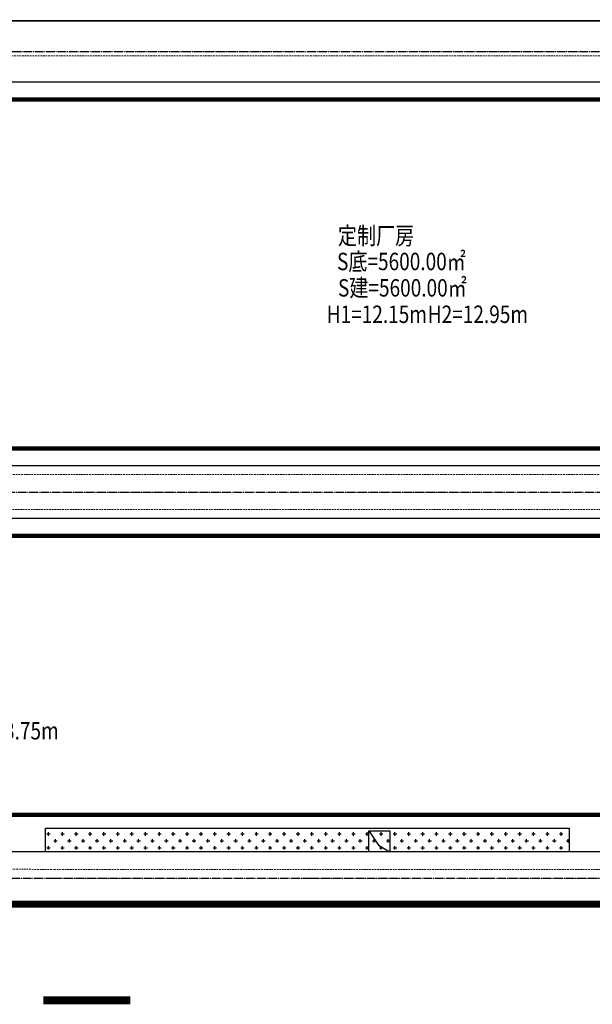
# Model space of a CAD drawing. Units: millimetres. Extents: x 126223 to 955095, y 2432699 to 2926706.
# Drawn here: x 460570 to 460636, y 2926361 to 2926474 of the extents above; entities that cross this region are included whole.
import ezdxf
from ezdxf.enums import TextEntityAlignment as Align

# ---------------------------------------------------------------- set-up
doc = ezdxf.new("R2010")
doc.units = ezdxf.units.MM
for name, pattern in [('CENTER', [50.8, 31.75, -6.35, 6.35, -6.35]), ('DASH', [0.35, 0.25, -0.1]), ('DOTE', [2.42, 2, -0.2, 0.02, -0.2])]:
    doc.linetypes.add(name, pattern=pattern)
for name, color, linetype in [('002', 3, 'Continuous'), ('DEFAULT', 1, 'Continuous'), ('DL-道路中心线', 6, 'Continuous'), ('l绿化', 62, 'Continuous'), ('PUB_TEXT', 7, 'Continuous'), ('Z - 建筑', 203, 'Continuous'), ('分期线', 8, 'Continuous'), ('消防环道', 1, 'DASH'), ('电气设备', 10, 'Continuous'), ('绿化', 92, 'Continuous'), ('路名', 7, 'Continuous'), ('道路', 130, 'Continuous')]:
    doc.layers.add(name, color=color, linetype=linetype)
doc.layers.add('隐藏文字', color=2, linetype='Continuous', plot=False)
doc.styles.add('黑体', font='simhei.ttf', dxfattribs={"width": 0.8})

# ---------------------------------------------------------------- blocks, each defined once
blk = doc.blocks.new('手孔井')
at = {"layer": '002'}
for p, q in [((32621.77, 12131.19), (32623.13, 12129.14)), ((32623.13, 12129.14), (32624.77, 12128.19))]:
    blk.add_line(p, q, dxfattribs=at)
blk.add_lwpolyline([(32621.77, 12131.19), (32624.77, 12131.19), (32624.77, 12128.19), (32621.77, 12128.19)], close=True, dxfattribs=at)

msp = doc.modelspace()

# ---------------------------------------------------------------- linework, layer by layer
at = {"layer": 'DEFAULT', "color": 8, "linetype": 'CENTER', "ltscale": 0.0002, "const_width": 0.8, "flags": 128}
msp.add_lwpolyline([(460540.31, 2926596), (460668.24, 2926596), (460669.25, 2926595.98), (460670.25, 2926595.91), (460671.25, 2926595.81), (460672.25, 2926595.67), (460673.24, 2926595.49), (460674.22, 2926595.27), (460675.2, 2926595.01), (460676.16, 2926594.71), (460677.11, 2926594.37), (460678.04, 2926594), (460678.96, 2926593.58), (460679.86, 2926593.13), (460680.74, 2926592.65), (460681.6, 2926592.13), (460682.44, 2926591.57), (460683.26, 2926590.98), (460684.05, 2926590.36), (460684.82, 2926589.71), (460685.56, 2926589.03), (460686.27, 2926588.31), (460686.95, 2926587.57), (460687.61, 2926586.81), (460688.23, 2926586.01), (460688.82, 2926585.2), (460689.37, 2926584.36), (460689.89, 2926583.5), (460690.38, 2926582.61), (460690.83, 2926581.71), (460691.24, 2926580.8), (460691.62, 2926579.86), (460691.95, 2926578.91), (460692.25, 2926577.95), (460692.51, 2926576.98), (460692.74, 2926576), (460692.92, 2926575.01), (460693.06, 2926574.01), (460693.16, 2926573.01), (460693.22, 2926572), (460693.24, 2926571), (460693.24, 2926392.77), (460693.14, 2926390.77), (460693.01, 2926389.76), (460692.84, 2926388.77), (460692.61, 2926387.78), (460692.33, 2926386.8), (460692, 2926385.84), (460691.63, 2926384.9), (460691.21, 2926383.98), (460690.74, 2926383.08), (460690.22, 2926382.2), (460689.67, 2926381.36), (460689.07, 2926380.54), (460688.43, 2926379.75), (460687.75, 2926379), (460687.03, 2926378.28), (460686.28, 2926377.6), (460685.49, 2926376.96), (460684.67, 2926376.36), (460683.83, 2926375.8), (460682.95, 2926375.29), (460682.06, 2926374.82), (460681.13, 2926374.39), (460680.19, 2926374.02), (460679.23, 2926373.69), (460678.26, 2926373.41), (460677.27, 2926373.18), (460676.27, 2926373), (460675.27, 2926372.87), (460674.25, 2926372.8), (460673.24, 2926372.77), (460573.95, 2926372.77), (460572.81, 2926372.77), (460571.67, 2926372.77), (460570.53, 2926372.77), (460569.39, 2926372.78), (460568.25, 2926372.78), (460567.11, 2926372.79), (460565.97, 2926372.79), (460564.83, 2926372.8), (460563.68, 2926372.81), (460562.54, 2926372.81), (460561.4, 2926372.82), (460560.26, 2926372.83), (460559.12, 2926372.84), (460557.98, 2926372.86), (460556.84, 2926372.87), (460555.7, 2926372.88), (460554.56, 2926372.9), (460553.42, 2926372.91), (460552.28, 2926372.93), (460551.14, 2926372.95), (460550, 2926372.96), (460548.86, 2926372.98), (460547.72, 2926373), (460546.58, 2926373.02), (460545.44, 2926373.04), (460544.3, 2926373.07), (460543.16, 2926373.09), (460542.02, 2926373.11), (460540.88, 2926373.14), (460539.74, 2926373.16), (460538.6, 2926373.19), (460537.46, 2926373.22), (460536.32, 2926373.25), (460535.18, 2926373.28), (460534.04, 2926373.31), (460532.9, 2926373.34), (460531.76, 2926373.37), (460530.62, 2926373.4), (460529.48, 2926373.43), (460528.34, 2926373.47), (460527.2, 2926373.5), (460526.06, 2926373.54), (460524.92, 2926373.58), (460523.78, 2926373.62), (460522.64, 2926373.65), (460521.5, 2926373.69), (460520.36, 2926373.74), (460519.22, 2926373.78), (460518.08, 2926373.82), (460516.94, 2926373.86), (460515.8, 2926373.91), (460514.66, 2926373.95), (460513.52, 2926374), (460512.38, 2926374.04), (460511.24, 2926374.09), (460510.1, 2926374.14), (460508.96, 2926374.19), (460507.82, 2926374.24), (460506.68, 2926374.29), (460505.55, 2926374.34), (460504.41, 2926374.4), (460503.27, 2926374.45), (460502.13, 2926374.5), (460500.99, 2926374.56), (460499.85, 2926374.62), (460498.71, 2926374.67), (460497.57, 2926374.73), (460496.43, 2926374.79), (460495.29, 2926374.85), (460494.15, 2926374.91), (460493.02, 2926374.97), (460491.88, 2926375.03), (460490.74, 2926375.1), (460489.6, 2926375.16), (460488.46, 2926375.23), (460487.32, 2926375.29), (460486.18, 2926375.36), (460485.05, 2926375.43), (460483.91, 2926375.5), (460482.77, 2926375.56), (460481.63, 2926375.64), (460480.49, 2926375.71), (460479.35, 2926375.78), (460478.22, 2926375.85), (460477.08, 2926375.92), (460475.94, 2926376), (460474.8, 2926376.07), (460473.66, 2926376.15), (460472.53, 2926376.23), (460471.39, 2926376.31), (460470.25, 2926376.39), (460469.11, 2926376.47), (460467.98, 2926376.55), (460466.84, 2926376.63), (460465.7, 2926376.71), (460464.56, 2926376.79), (460463.43, 2926376.88), (460462.29, 2926376.96), (460461.15, 2926377.05), (460460.01, 2926377.14), (460466.47, 2926394.7), (460533.05, 2926576), (460539.81, 2926594.38)], close=True, dxfattribs=at)
at = {"layer": 'DL-道路中心线', "color": 8, "linetype": 'DOTE', "ltscale": 0.5}
for p, q in [((460509.47, 2926470.51), (460676.6, 2926470.51)), ((460486.73, 2926420.01), (460682.6, 2926420.01))]:
    msp.add_line(p, q, dxfattribs=at)
msp.add_lwpolyline([(460471.78, 2926379.29, 0.017204), (460573.95, 2926375.77), (460603.4, 2926375.77), (460623.59, 2926375.77), (460642.07, 2926375.77), (460673.6, 2926375.77)], format="xyb", dxfattribs=at)
at = {"layer": 'l绿化', "color": 8, "linetype": 'Continuous'}
for p, q in [((460502.84, 2926474.01), (460686.1, 2926474.01)), ((460573.1, 2926381.51), (460633.1, 2926381.51)), ((460573.1, 2926378.77), (460573.1, 2926381.51)), ((460633.1, 2926381.51), (460633.1, 2926378.77)), ((460633.1, 2926378.77), (460573.1, 2926378.77))]:
    msp.add_line(p, q, dxfattribs=at)
at = {"layer": 'Z - 建筑', "color": 8, "linetype": 'ByBlock', "const_width": 0.5}
for points in [[(460545.1, 2926465.01), (460677.1, 2926465.01), (460677.1, 2926425.01), (460545.1, 2926425.01)], [(460529.1, 2926415.01), (460677.1, 2926415.01), (460677.1, 2926383.01), (460529.1, 2926383.01)]]:
    msp.add_lwpolyline(points, close=True, dxfattribs=at)
at = {"layer": '分期线', "color": 8, "linetype": 'Continuous'}
msp.add_lwpolyline([(460569.39, 2926372.78), (460570.53, 2926372.77), (460571.67, 2926372.77), (460572.81, 2926372.77), (460573.95, 2926372.77), (460673.24, 2926372.77)], dxfattribs=at)
at = {"layer": '消防环道', "color": 8, "linetype": 'DASH', "lineweight": 0, "ltscale": 0.8}
for points in [[(460682.1, 2926461.01), (460682.1, 2926431.01, -0.414214), (460673.1, 2926422.01), (460500.89, 2926422.01, -0.521496), (460492.45, 2926434.11), (460503.46, 2926464.11, -0.314496), (460511.91, 2926470.01), (460673.1, 2926470.01, -0.414214)], [(460682.1, 2926409.01), (460682.1, 2926385.77, -0.414214), (460673.1, 2926376.77), (460642.07, 2926376.77), (460623.59, 2926376.77), (460603.4, 2926376.77), (460573.95, 2926376.77, -0.014347), (460488.78, 2926379.21, -0.503382), (460478.2, 2926395.33), (460484.37, 2926412.11, -0.314496), (460492.81, 2926418.01), (460673.1, 2926418.01, -0.414214)]]:
    msp.add_lwpolyline(points, format="xyb", close=True, dxfattribs=at)
at = {"layer": '绿化', "color": 8, "linetype": 'Continuous'}
for p, q in [((460573.26, 2926380.83), (460573.65, 2926380.83)), ((460573.45, 2926380.63), (460573.45, 2926381.03)), ((460574.25, 2926381.43), (460574.25, 2926381.51)), ((460574.84, 2926380.83), (460575.24, 2926380.83)), ((460575.04, 2926380.63), (460575.04, 2926381.03)), ((460575.84, 2926381.43), (460575.84, 2926381.51)), ((460576.43, 2926380.83), (460576.83, 2926380.83)), ((460576.63, 2926380.63), (460576.63, 2926381.03)), ((460577.42, 2926381.43), (460577.42, 2926381.51)), ((460578.02, 2926380.83), (460578.42, 2926380.83)), ((460578.22, 2926380.63), (460578.22, 2926381.03)), ((460579.01, 2926381.43), (460579.01, 2926381.51)), ((460579.61, 2926380.83), (460580, 2926380.83)), ((460579.8, 2926380.63), (460579.8, 2926381.03)), ((460580.6, 2926381.43), (460580.6, 2926381.51)), ((460581.19, 2926380.83), (460581.59, 2926380.83)), ((460581.39, 2926380.63), (460581.39, 2926381.03)), ((460582.19, 2926381.43), (460582.19, 2926381.51)), ((460582.78, 2926380.83), (460583.18, 2926380.83)), ((460582.98, 2926380.63), (460582.98, 2926381.03)), ((460583.77, 2926381.43), (460583.77, 2926381.51)), ((460584.37, 2926380.83), (460584.77, 2926380.83)), ((460584.57, 2926380.63), (460584.57, 2926381.03)), ((460585.36, 2926381.43), (460585.36, 2926381.51)), ((460585.96, 2926380.83), (460586.35, 2926380.83)), ((460586.15, 2926380.63), (460586.15, 2926381.03)), ((460586.95, 2926381.43), (460586.95, 2926381.51)), ((460587.54, 2926380.83), (460587.94, 2926380.83)), ((460587.74, 2926380.63), (460587.74, 2926381.03)), ((460588.54, 2926381.43), (460588.54, 2926381.51)), ((460589.13, 2926380.83), (460589.53, 2926380.83)), ((460589.33, 2926380.63), (460589.33, 2926381.03)), ((460590.12, 2926381.43), (460590.12, 2926381.51)), ((460590.72, 2926380.83), (460591.12, 2926380.83)), ((460590.92, 2926380.63), (460590.92, 2926381.03)), ((460591.71, 2926381.43), (460591.71, 2926381.51)), ((460592.31, 2926380.83), (460592.7, 2926380.83)), ((460592.5, 2926380.63), (460592.5, 2926381.03)), ((460593.3, 2926381.43), (460593.3, 2926381.51)), ((460593.89, 2926380.83), (460594.29, 2926380.83)), ((460594.09, 2926380.63), (460594.09, 2926381.03)), ((460594.89, 2926381.43), (460594.89, 2926381.51)), ((460595.48, 2926380.83), (460595.88, 2926380.83)), ((460595.68, 2926380.63), (460595.68, 2926381.03)), ((460596.47, 2926381.43), (460596.47, 2926381.51)), ((460597.07, 2926380.83), (460597.47, 2926380.83)), ((460597.27, 2926380.63), (460597.27, 2926381.03)), ((460598.06, 2926381.43), (460598.06, 2926381.51)), ((460598.66, 2926380.83), (460599.05, 2926380.83)), ((460598.85, 2926380.63), (460598.85, 2926381.03)), ((460599.65, 2926381.43), (460599.65, 2926381.51)), ((460600.24, 2926380.83), (460600.64, 2926380.83)), ((460600.44, 2926380.63), (460600.44, 2926381.03)), ((460601.24, 2926381.43), (460601.24, 2926381.51)), ((460601.83, 2926380.83), (460602.23, 2926380.83)), ((460602.03, 2926380.63), (460602.03, 2926381.03)), ((460602.82, 2926381.43), (460602.82, 2926381.51)), ((460603.42, 2926380.83), (460603.82, 2926380.83)), ((460603.62, 2926380.63), (460603.62, 2926381.03)), ((460604.41, 2926381.43), (460604.41, 2926381.51)), ((460605.01, 2926380.83), (460605.4, 2926380.83)), ((460605.2, 2926380.63), (460605.2, 2926381.03)), ((460606, 2926381.43), (460606, 2926381.51)), ((460606.59, 2926380.83), (460606.99, 2926380.83)), ((460606.79, 2926380.63), (460606.79, 2926381.03)), ((460607.59, 2926381.43), (460607.59, 2926381.51)), ((460608.18, 2926380.83), (460608.58, 2926380.83)), ((460608.38, 2926380.63), (460608.38, 2926381.03)), ((460609.17, 2926381.43), (460609.17, 2926381.51)), ((460609.77, 2926380.83), (460610.17, 2926380.83)), ((460609.97, 2926380.63), (460609.97, 2926381.03)), ((460610.76, 2926381.43), (460610.76, 2926381.51)), ((460611.36, 2926380.83), (460611.75, 2926380.83)), ((460611.55, 2926380.63), (460611.55, 2926381.03)), ((460612.35, 2926381.43), (460612.35, 2926381.51)), ((460612.94, 2926380.83), (460613.34, 2926380.83)), ((460613.14, 2926380.63), (460613.14, 2926381.03)), ((460613.94, 2926381.43), (460613.94, 2926381.51)), ((460614.53, 2926380.83), (460614.93, 2926380.83)), ((460614.73, 2926380.63), (460614.73, 2926381.03)), ((460615.52, 2926381.43), (460615.52, 2926381.51)), ((460616.12, 2926380.83), (460616.52, 2926380.83)), ((460616.32, 2926380.63), (460616.32, 2926381.03)), ((460617.11, 2926381.43), (460617.11, 2926381.51)), ((460617.71, 2926380.83), (460618.1, 2926380.83)), ((460617.9, 2926380.63), (460617.9, 2926381.03)), ((460618.7, 2926381.43), (460618.7, 2926381.51)), ((460619.29, 2926380.83), (460619.69, 2926380.83)), ((460619.49, 2926380.63), (460619.49, 2926381.03)), ((460620.29, 2926381.43), (460620.29, 2926381.51)), ((460620.88, 2926380.83), (460621.28, 2926380.83)), ((460621.08, 2926380.63), (460621.08, 2926381.03)), ((460621.87, 2926381.43), (460621.87, 2926381.51)), ((460622.47, 2926380.83), (460622.87, 2926380.83)), ((460622.67, 2926380.63), (460622.67, 2926381.03)), ((460623.46, 2926381.43), (460623.46, 2926381.51)), ((460624.06, 2926380.83), (460624.45, 2926380.83)), ((460624.25, 2926380.63), (460624.25, 2926381.03)), ((460625.05, 2926381.43), (460625.05, 2926381.51)), ((460625.64, 2926380.83), (460626.04, 2926380.83)), ((460625.84, 2926380.63), (460625.84, 2926381.03)), ((460626.64, 2926381.43), (460626.64, 2926381.51)), ((460627.23, 2926380.83), (460627.63, 2926380.83)), ((460627.43, 2926380.63), (460627.43, 2926381.03)), ((460628.22, 2926381.43), (460628.22, 2926381.51)), ((460628.82, 2926380.83), (460629.22, 2926380.83)), ((460629.02, 2926380.63), (460629.02, 2926381.03)), ((460629.81, 2926381.43), (460629.81, 2926381.51)), ((460630.41, 2926380.83), (460630.8, 2926380.83)), ((460630.6, 2926380.63), (460630.6, 2926381.03)), ((460631.4, 2926381.43), (460631.4, 2926381.51)), ((460631.99, 2926380.83), (460632.39, 2926380.83)), ((460632.19, 2926380.63), (460632.19, 2926381.03)), ((460632.99, 2926381.43), (460632.99, 2926381.51)), ((460574.05, 2926380.04), (460574.45, 2926380.04)), ((460574.25, 2926379.84), (460574.25, 2926380.24)), ((460575.64, 2926380.04), (460576.03, 2926380.04)), ((460575.84, 2926379.84), (460575.84, 2926380.24)), ((460577.22, 2926380.04), (460577.62, 2926380.04)), ((460577.42, 2926379.84), (460577.42, 2926380.24)), ((460578.81, 2926380.04), (460579.21, 2926380.04)), ((460579.01, 2926379.84), (460579.01, 2926380.24)), ((460580.4, 2926380.04), (460580.8, 2926380.04)), ((460580.6, 2926379.84), (460580.6, 2926380.24)), ((460581.99, 2926380.04), (460582.38, 2926380.04)), ((460582.19, 2926379.84), (460582.19, 2926380.24)), ((460583.57, 2926380.04), (460583.97, 2926380.04)), ((460583.77, 2926379.84), (460583.77, 2926380.24)), ((460585.16, 2926380.04), (460585.56, 2926380.04)), ((460585.36, 2926379.84), (460585.36, 2926380.24)), ((460586.75, 2926380.04), (460587.15, 2926380.04)), ((460586.95, 2926379.84), (460586.95, 2926380.24)), ((460588.34, 2926380.04), (460588.73, 2926380.04)), ((460588.54, 2926379.84), (460588.54, 2926380.24)), ((460589.92, 2926380.04), (460590.32, 2926380.04)), ((460590.12, 2926379.84), (460590.12, 2926380.24)), ((460591.51, 2926380.04), (460591.91, 2926380.04)), ((460591.71, 2926379.84), (460591.71, 2926380.24)), ((460593.1, 2926380.04), (460593.5, 2926380.04)), ((460593.3, 2926379.84), (460593.3, 2926380.24)), ((460594.69, 2926380.04), (460595.08, 2926380.04)), ((460594.89, 2926379.84), (460594.89, 2926380.24)), ((460596.27, 2926380.04), (460596.67, 2926380.04)), ((460596.47, 2926379.84), (460596.47, 2926380.24)), ((460597.86, 2926380.04), (460598.26, 2926380.04)), ((460598.06, 2926379.84), (460598.06, 2926380.24)), ((460599.45, 2926380.04), (460599.85, 2926380.04)), ((460599.65, 2926379.84), (460599.65, 2926380.24)), ((460601.04, 2926380.04), (460601.43, 2926380.04)), ((460601.24, 2926379.84), (460601.24, 2926380.24)), ((460602.62, 2926380.04), (460603.02, 2926380.04)), ((460602.82, 2926379.84), (460602.82, 2926380.24)), ((460604.21, 2926380.04), (460604.61, 2926380.04)), ((460604.41, 2926379.84), (460604.41, 2926380.24)), ((460605.8, 2926380.04), (460606.2, 2926380.04)), ((460606, 2926379.84), (460606, 2926380.24)), ((460607.39, 2926380.04), (460607.78, 2926380.04)), ((460607.59, 2926379.84), (460607.59, 2926380.24)), ((460608.97, 2926380.04), (460609.37, 2926380.04)), ((460609.17, 2926379.84), (460609.17, 2926380.24)), ((460610.56, 2926380.04), (460610.96, 2926380.04)), ((460610.76, 2926379.84), (460610.76, 2926380.24)), ((460612.15, 2926380.04), (460612.55, 2926380.04)), ((460612.35, 2926379.84), (460612.35, 2926380.24)), ((460613.74, 2926380.04), (460614.13, 2926380.04)), ((460613.94, 2926379.84), (460613.94, 2926380.24)), ((460615.32, 2926380.04), (460615.72, 2926380.04)), ((460615.52, 2926379.84), (460615.52, 2926380.24)), ((460616.91, 2926380.04), (460617.31, 2926380.04)), ((460617.11, 2926379.84), (460617.11, 2926380.24)), ((460618.5, 2926380.04), (460618.9, 2926380.04)), ((460618.7, 2926379.84), (460618.7, 2926380.24)), ((460620.09, 2926380.04), (460620.48, 2926380.04)), ((460620.29, 2926379.84), (460620.29, 2926380.24)), ((460621.67, 2926380.04), (460622.07, 2926380.04)), ((460621.87, 2926379.84), (460621.87, 2926380.24)), ((460623.26, 2926380.04), (460623.66, 2926380.04)), ((460623.46, 2926379.84), (460623.46, 2926380.24)), ((460624.85, 2926380.04), (460625.25, 2926380.04)), ((460625.05, 2926379.84), (460625.05, 2926380.24)), ((460626.44, 2926380.04), (460626.83, 2926380.04)), ((460626.64, 2926379.84), (460626.64, 2926380.24)), ((460628.02, 2926380.04), (460628.42, 2926380.04)), ((460628.22, 2926379.84), (460628.22, 2926380.24)), ((460629.61, 2926380.04), (460630.01, 2926380.04)), ((460629.81, 2926379.84), (460629.81, 2926380.24)), ((460631.2, 2926380.04), (460631.6, 2926380.04)), ((460631.4, 2926379.84), (460631.4, 2926380.24)), ((460632.79, 2926380.04), (460633.1, 2926380.04)), ((460632.99, 2926379.84), (460632.99, 2926380.24)), ((460573.26, 2926379.24), (460573.65, 2926379.24)), ((460573.45, 2926379.04), (460573.45, 2926379.44)), ((460574.84, 2926379.24), (460575.24, 2926379.24)), ((460575.04, 2926379.04), (460575.04, 2926379.44)), ((460576.43, 2926379.24), (460576.83, 2926379.24)), ((460576.63, 2926379.04), (460576.63, 2926379.44)), ((460578.02, 2926379.24), (460578.42, 2926379.24)), ((460578.22, 2926379.04), (460578.22, 2926379.44)), ((460579.61, 2926379.24), (460580, 2926379.24)), ((460579.8, 2926379.04), (460579.8, 2926379.44)), ((460581.19, 2926379.24), (460581.59, 2926379.24)), ((460581.39, 2926379.04), (460581.39, 2926379.44)), ((460582.78, 2926379.24), (460583.18, 2926379.24)), ((460582.98, 2926379.04), (460582.98, 2926379.44)), ((460584.37, 2926379.24), (460584.77, 2926379.24)), ((460584.57, 2926379.04), (460584.57, 2926379.44)), ((460585.96, 2926379.24), (460586.35, 2926379.24)), ((460586.15, 2926379.04), (460586.15, 2926379.44)), ((460587.54, 2926379.24), (460587.94, 2926379.24)), ((460587.74, 2926379.04), (460587.74, 2926379.44)), ((460589.13, 2926379.24), (460589.53, 2926379.24)), ((460589.33, 2926379.04), (460589.33, 2926379.44)), ((460590.72, 2926379.24), (460591.12, 2926379.24)), ((460590.92, 2926379.04), (460590.92, 2926379.44)), ((460592.31, 2926379.24), (460592.7, 2926379.24)), ((460592.5, 2926379.04), (460592.5, 2926379.44)), ((460593.89, 2926379.24), (460594.29, 2926379.24)), ((460594.09, 2926379.04), (460594.09, 2926379.44)), ((460595.48, 2926379.24), (460595.88, 2926379.24)), ((460595.68, 2926379.04), (460595.68, 2926379.44)), ((460597.07, 2926379.24), (460597.47, 2926379.24)), ((460597.27, 2926379.04), (460597.27, 2926379.44)), ((460598.66, 2926379.24), (460599.05, 2926379.24)), ((460598.85, 2926379.04), (460598.85, 2926379.44)), ((460600.24, 2926379.24), (460600.64, 2926379.24)), ((460600.44, 2926379.04), (460600.44, 2926379.44)), ((460601.83, 2926379.24), (460602.23, 2926379.24)), ((460602.03, 2926379.04), (460602.03, 2926379.44)), ((460603.42, 2926379.24), (460603.82, 2926379.24)), ((460603.62, 2926379.04), (460603.62, 2926379.44)), ((460605.01, 2926379.24), (460605.4, 2926379.24)), ((460605.2, 2926379.04), (460605.2, 2926379.44)), ((460606.59, 2926379.24), (460606.99, 2926379.24)), ((460606.79, 2926379.04), (460606.79, 2926379.44)), ((460608.18, 2926379.24), (460608.58, 2926379.24)), ((460608.38, 2926379.04), (460608.38, 2926379.44)), ((460609.77, 2926379.24), (460610.17, 2926379.24)), ((460609.97, 2926379.04), (460609.97, 2926379.44)), ((460611.36, 2926379.24), (460611.75, 2926379.24)), ((460611.55, 2926379.04), (460611.55, 2926379.44)), ((460612.94, 2926379.24), (460613.34, 2926379.24)), ((460613.14, 2926379.04), (460613.14, 2926379.44)), ((460614.53, 2926379.24), (460614.93, 2926379.24)), ((460614.73, 2926379.04), (460614.73, 2926379.44)), ((460616.12, 2926379.24), (460616.52, 2926379.24)), ((460616.32, 2926379.04), (460616.32, 2926379.44)), ((460617.71, 2926379.24), (460618.1, 2926379.24)), ((460617.9, 2926379.04), (460617.9, 2926379.44)), ((460619.29, 2926379.24), (460619.69, 2926379.24)), ((460619.49, 2926379.04), (460619.49, 2926379.44)), ((460620.88, 2926379.24), (460621.28, 2926379.24)), ((460621.08, 2926379.04), (460621.08, 2926379.44)), ((460622.47, 2926379.24), (460622.87, 2926379.24)), ((460622.67, 2926379.04), (460622.67, 2926379.44)), ((460624.06, 2926379.24), (460624.45, 2926379.24)), ((460624.25, 2926379.04), (460624.25, 2926379.44)), ((460625.64, 2926379.24), (460626.04, 2926379.24)), ((460625.84, 2926379.04), (460625.84, 2926379.44)), ((460627.23, 2926379.24), (460627.63, 2926379.24)), ((460627.43, 2926379.04), (460627.43, 2926379.44)), ((460628.82, 2926379.24), (460629.22, 2926379.24)), ((460629.02, 2926379.04), (460629.02, 2926379.44)), ((460630.41, 2926379.24), (460630.8, 2926379.24)), ((460630.6, 2926379.04), (460630.6, 2926379.44)), ((460631.99, 2926379.24), (460632.39, 2926379.24)), ((460632.19, 2926379.04), (460632.19, 2926379.44))]:
    msp.add_line(p, q, dxfattribs=at)
at = {"layer": '道路', "color": 8, "linetype": 'Continuous'}
for p, q in [((460692.24, 2926474.01), (460507.03, 2926474.01)), ((460509.82, 2926467.01), (460625.66, 2926467.01)), ((460625.66, 2926467.01), (460676.1, 2926467.01))]:
    msp.add_line(p, q, dxfattribs=at)
for points in [[(460679.1, 2926464.01), (460679.1, 2926429.01, -0.414214), (460673.1, 2926423.01), (460500.16, 2926423.01, -0.521496), (460494.53, 2926431.08), (460507, 2926465.04)], [(460673.1, 2926417.01, -0.414214), (460679.1, 2926411.01), (460679.1, 2926384.77, -0.414214), (460673.1, 2926378.77), (460642.07, 2926378.77), (460623.59, 2926378.77), (460603.4, 2926378.77), (460573.95, 2926378.77, -0.015083), (460484.54, 2926381.47, -0.502461), (460479.27, 2926389.52), (460487.92, 2926413.08, -0.314496), (460493.55, 2926417.01), (460673.1, 2926417.01)]]:
    msp.add_lwpolyline(points, format="xyb", dxfattribs=at)
at = {"layer": '道路', "color": 8, "linetype": 'Continuous', "flags": 128}
msp.add_lwpolyline([(460673.24, 2926372.77), (460573.95, 2926372.77), (460572.81, 2926372.77), (460571.67, 2926372.77), (460570.53, 2926372.77), (460569.39, 2926372.78)], dxfattribs=at)

# ---------------------------------------------------------------- block references
at = {"layer": '电气设备', "color": 1, "xscale": 0.7999999999883585, "yscale": 0.7999999999883585, "zscale": 0.7999999999883585}
msp.add_blockref('手孔井', (434512.74, 2916676.22), dxfattribs=at)

# ---------------------------------------------------------------- texts
at = {"layer": 'PUB_TEXT', "color": 8, "style": '黑体', "width": 0.8}
for s, p in [('定制厂房', (460610.97, 2926449.13)), ('H1=12.15m', (460611.06, 2926440.13)), ('H2=12.95m', (460622.64, 2926440.13)), ('H2=13.75m', (460568.87, 2926392.4))]:
    msp.add_text(s, height=2, dxfattribs=at).set_placement(p, align=Align.MIDDLE)
at = {"layer": '路名', "color": 8, "style": '黑体'}
msp.add_text('一', height=8, rotation=359.943, dxfattribs=at).set_placement((460572.35, 2926357.51))
at = {"layer": '隐藏文字', "color": 8, "style": '黑体', "width": 0.8}
for s, p in [('S底=5600.00㎡', (460613.88, 2926446.18)), ('S建=5600.00㎡', (460613.99, 2926443.16))]:
    msp.add_text(s, height=2, dxfattribs=at).set_placement(p, align=Align.MIDDLE)

doc.saveas('drawing.dxf')
